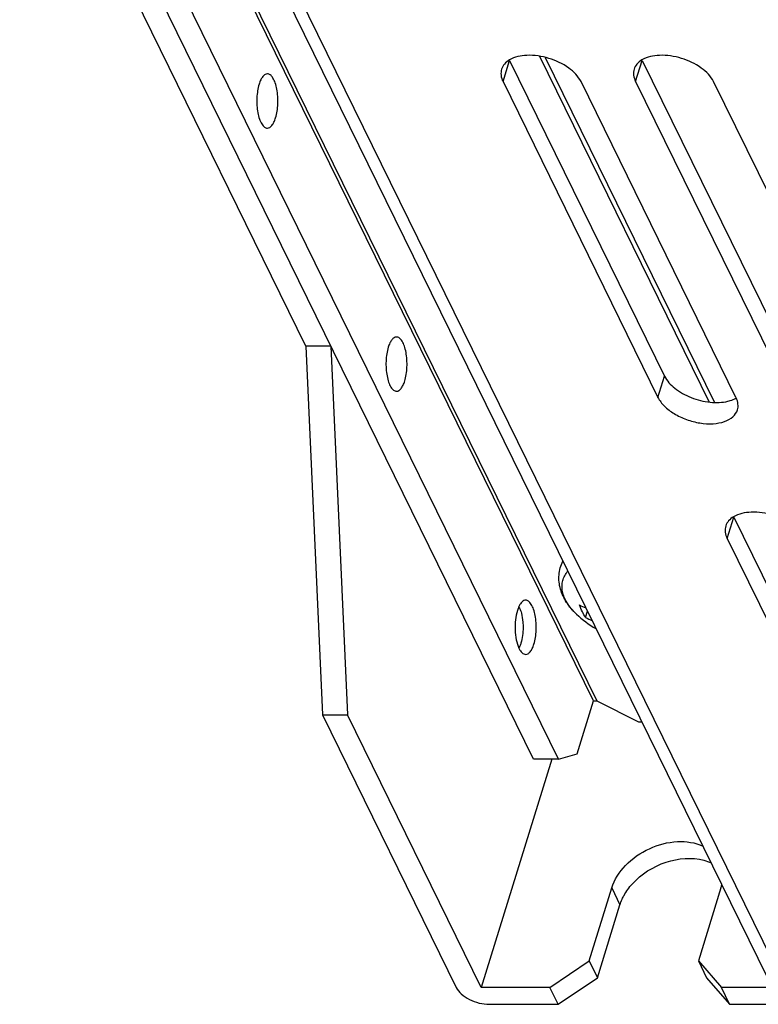
# Model space of a CAD drawing. Units: millimetres. Extents: x 159 to 15762, y -16595 to -10946.
# Drawn here: x 2771 to 2815, y -12197 to -12139 of the extents above; entities that cross this region are included whole.
import ezdxf

# ---------------------------------------------------------------- set-up
doc = ezdxf.new("R2010")
doc.units = ezdxf.units.MM
doc.header["$LTSCALE"] = 2
doc.layers.add('AM_0', color=7, linetype='CONTINUOUS', lineweight=25)

msp = doc.modelspace()

# ---------------------------------------------------------------- linework, layer by layer
at = {"layer": 'AM_0'}
for p, q in [((2788.21, -12158.327), (2771.31, -12123.89)), ((2801.656, -12182.725), (2772.784, -12123.89)), ((2805.192, -12179.269), (2778.017, -12123.89)), ((2778.212, -12123.89), (2805.392, -12179.279)), ((2803.13, -12182.725), (2774.914, -12125.227)), ((2786.294, -12136.198), (2815.426, -12195.562)), ((2787.344, -12136.747), (2816.475, -12196.11)), ((2802.002, -12141.213), (2812.024, -12161.635)), ((2802.345, -12141.283), (2812.344, -12161.659)), ((2799.851, -12142.714), (2800.238, -12141.461)), ((2800.238, -12141.461), (2809.39, -12160.109)), ((2807.68, -12142.714), (2808.067, -12141.461)), ((2808.067, -12141.461), (2817.219, -12160.109)), ((2799.851, -12142.714), (2809.002, -12161.362)), ((2813.608, -12161.362), (2804.456, -12142.714)), ((2807.68, -12142.714), (2816.831, -12161.362)), ((2821.437, -12161.362), (2812.285, -12142.714)), ((2789.683, -12158.327), (2788.21, -12158.327)), ((2788.21, -12158.327), (2789.186, -12180.104)), ((2789.683, -12158.327), (2790.659, -12180.104)), ((2809.002, -12161.362), (2809.39, -12160.109)), ((2813.09, -12169.692), (2813.477, -12168.439)), ((2813.477, -12168.439), (2822.628, -12187.087)), ((2813.09, -12169.692), (2822.241, -12188.34)), ((2804.727, -12174.362), (2804.841, -12173.992)), ((2804.224, -12182.402), (2805.192, -12179.269)), ((2805.192, -12179.269), (2805.392, -12179.269)), ((2805.392, -12179.279), (2807.845, -12180.522)), ((2789.186, -12180.104), (2790.659, -12180.104)), ((2789.186, -12180.104), (2797.086, -12196.204)), ((2798.56, -12196.204), (2790.659, -12180.104)), ((2807.845, -12180.522), (2808.046, -12180.522)), ((2803.13, -12182.725), (2804.224, -12182.402)), ((2802.725, -12182.725), (2798.56, -12196.204)), ((2803.13, -12182.725), (2801.656, -12182.725)), ((2804.939, -12194.637), (2806.27, -12190.329)), ((2806.27, -12190.329), (2806.758, -12191.323)), ((2812.718, -12190.329), (2811.386, -12194.637)), ((2805.427, -12195.631), (2806.758, -12191.323)), ((2802.613, -12196.204), (2804.939, -12194.637)), ((2804.939, -12194.637), (2805.427, -12195.631)), ((2811.386, -12194.637), (2812.744, -12196.204)), ((2811.386, -12194.637), (2811.875, -12195.631)), ((2803.101, -12197.198), (2805.427, -12195.631)), ((2811.875, -12195.631), (2813.232, -12197.198)), ((2802.613, -12196.204), (2798.56, -12196.204)), ((2803.101, -12197.198), (2802.613, -12196.204)), ((3016.299, -12196.204), (2812.744, -12196.204)), ((2813.232, -12197.198), (2812.744, -12196.204)), ((2799.048, -12197.198), (2803.101, -12197.198)), ((2813.232, -12197.198), (3016.787, -12197.198))]:
    msp.add_line(p, q, dxfattribs=at)
for centre, radius, start, end in [((2812.345, -12161.982), 1.407, 24.86972, 26.14138), ((2802.634, -12174.537), 2.025, 159.42537, 162.9013), ((2799.786, -12174.265), 1.144, 26.1061, 29.0243), ((2806.212, -12169.873), 4.175, 243.68164, 249.30304), ((2808.185, -12169.955), 5.8, 226.41453, 240.61216), ((2806.602, -12170.564), 4.235, 243.7218, 249.26281), ((2810.277, -12189.573), 2.555, 342.80914, 347.30047)]:
    msp.add_arc(centre, radius, start, end, dxfattribs=at)
for points, knots in [([(2804.456, -12142.714), (2804.297, -12142.39), (2803.703, -12141.805), (2802.573, -12141.282), (2801.346, -12141.089), (2800.531, -12141.248), (2800.225, -12141.431)], [0, 0, 0, 0, 0.226852, 0.501566, 0.775354, 1, 1, 1, 1]), ([(2812.285, -12142.714), (2812.127, -12142.39), (2811.532, -12141.805), (2810.402, -12141.282), (2809.175, -12141.089), (2808.36, -12141.248), (2808.054, -12141.431)], [0, 0, 0, 0, 0.226852, 0.501566, 0.775354, 1, 1, 1, 1]), ([(2800.225, -12141.431), (2800.116, -12141.496), (2799.922, -12141.649), (2799.799, -12141.866), (2799.765, -12141.976)], [0, 0, 0, 0, 0.524423, 1, 1, 1, 1]), ([(2808.054, -12141.431), (2807.945, -12141.496), (2807.752, -12141.649), (2807.628, -12141.866), (2807.594, -12141.976)], [0, 0, 0, 0, 0.524423, 1, 1, 1, 1]), ([(2785.935, -12142.256), (2785.887, -12142.256), (2785.779, -12142.292), (2785.647, -12142.423), (2785.532, -12142.618), (2785.474, -12142.774), (2785.447, -12142.861)], [0, 0, 0, 0, 0.176404, 0.392892, 0.667446, 1, 1, 1, 1]), ([(2786.423, -12144.851), (2786.462, -12144.725), (2786.521, -12144.453), (2786.562, -12144.029), (2786.557, -12143.591), (2786.507, -12143.173), (2786.415, -12142.807), (2786.305, -12142.55), (2786.196, -12142.397), (2786.114, -12142.318), (2786.027, -12142.268), (2785.964, -12142.256), (2785.935, -12142.256)], [0, 0, 0, 0, 0.139433, 0.292883, 0.45043, 0.601686, 0.737006, 0.848889, 0.894919, 0.93453, 0.968821, 1, 1, 1, 1]), ([(2799.765, -12141.976), (2799.73, -12142.09), (2799.711, -12142.35), (2799.792, -12142.595), (2799.851, -12142.714)], [0, 0, 0, 0, 0.474243, 1, 1, 1, 1]), ([(2807.594, -12141.976), (2807.559, -12142.09), (2807.54, -12142.35), (2807.622, -12142.595), (2807.68, -12142.714)], [0, 0, 0, 0, 0.474243, 1, 1, 1, 1]), ([(2785.447, -12142.861), (2785.408, -12142.987), (2785.349, -12143.259), (2785.308, -12143.683), (2785.313, -12144.121), (2785.363, -12144.539), (2785.454, -12144.905), (2785.565, -12145.162), (2785.674, -12145.315), (2785.756, -12145.394), (2785.843, -12145.444), (2785.906, -12145.456), (2785.935, -12145.456)], [0, 0, 0, 0, 0.139433, 0.292883, 0.45043, 0.601686, 0.737006, 0.848889, 0.894919, 0.93453, 0.968821, 1, 1, 1, 1]), ([(2785.935, -12145.456), (2785.983, -12145.456), (2786.091, -12145.42), (2786.223, -12145.289), (2786.338, -12145.094), (2786.396, -12144.937), (2786.423, -12144.851)], [0, 0, 0, 0, 0.176404, 0.392892, 0.667446, 1, 1, 1, 1]), ([(2793.561, -12157.796), (2793.513, -12157.796), (2793.405, -12157.832), (2793.273, -12157.963), (2793.158, -12158.158), (2793.1, -12158.315), (2793.073, -12158.402)], [0, 0, 0, 0, 0.176404, 0.392892, 0.667446, 1, 1, 1, 1]), ([(2794.049, -12160.391), (2794.088, -12160.265), (2794.147, -12159.993), (2794.188, -12159.569), (2794.183, -12159.131), (2794.133, -12158.713), (2794.042, -12158.347), (2793.931, -12158.09), (2793.822, -12157.937), (2793.74, -12157.858), (2793.653, -12157.808), (2793.59, -12157.796), (2793.561, -12157.796)], [0, 0, 0, 0, 0.139433, 0.292883, 0.45043, 0.601686, 0.737006, 0.848889, 0.894919, 0.93453, 0.968821, 1, 1, 1, 1]), ([(2793.073, -12158.402), (2793.034, -12158.528), (2792.975, -12158.799), (2792.934, -12159.224), (2792.939, -12159.661), (2792.989, -12160.079), (2793.081, -12160.445), (2793.191, -12160.702), (2793.3, -12160.855), (2793.382, -12160.934), (2793.469, -12160.984), (2793.532, -12160.996), (2793.561, -12160.996)], [0, 0, 0, 0, 0.139433, 0.292883, 0.45043, 0.601686, 0.737006, 0.848889, 0.894919, 0.93453, 0.968821, 1, 1, 1, 1]), ([(2793.561, -12160.996), (2793.609, -12160.996), (2793.717, -12160.96), (2793.849, -12160.829), (2793.964, -12160.634), (2794.022, -12160.478), (2794.049, -12160.391)], [0, 0, 0, 0, 0.176404, 0.392892, 0.667446, 1, 1, 1, 1]), ([(2809.39, -12160.109), (2809.525, -12160.386), (2810.007, -12160.901), (2810.953, -12161.417), (2812.038, -12161.69), (2812.791, -12161.67), (2813.129, -12161.587)], [0, 0, 0, 0, 0.217623, 0.480089, 0.7539, 1, 1, 1, 1]), ([(2809.002, -12161.362), (2809.094, -12161.55), (2809.381, -12161.915), (2809.963, -12162.352), (2810.681, -12162.689), (2811.461, -12162.892), (2812.226, -12162.941), (2812.902, -12162.828), (2813.431, -12162.559), (2813.646, -12162.255), (2813.693, -12162.101)], [0, 0, 0, 0, 0.113912, 0.247462, 0.393862, 0.542998, 0.684156, 0.808494, 0.912079, 1, 1, 1, 1]), ([(2813.129, -12161.587), (2813.175, -12161.576), (2813.345, -12161.528), (2813.51, -12161.458), (2813.621, -12161.392)], [0, 0, 0, 0, 0.265612, 1, 1, 1, 1]), ([(2813.693, -12162.101), (2813.727, -12161.991), (2813.748, -12161.742), (2813.674, -12161.506), (2813.621, -12161.39)], [0, 0, 0, 0, 0.475717, 1, 1, 1, 1]), ([(2813.463, -12168.409), (2813.355, -12168.474), (2813.161, -12168.627), (2813.038, -12168.844), (2813.004, -12168.953)], [0, 0, 0, 0, 0.524423, 1, 1, 1, 1]), ([(2817.695, -12169.692), (2817.536, -12169.368), (2816.942, -12168.783), (2815.812, -12168.259), (2814.585, -12168.067), (2813.77, -12168.226), (2813.463, -12168.409)], [0, 0, 0, 0, 0.226852, 0.501566, 0.775354, 1, 1, 1, 1]), ([(2813.004, -12168.953), (2812.969, -12169.068), (2812.95, -12169.328), (2813.031, -12169.573), (2813.09, -12169.692)], [0, 0, 0, 0, 0.474243, 1, 1, 1, 1]), ([(2804.187, -12174.156), (2803.969, -12173.949), (2803.675, -12173.606), (2803.386, -12173.091), (2803.233, -12172.687), (2803.15, -12172.267), (2803.143, -12171.84), (2803.218, -12171.42), (2803.322, -12171.155), (2803.386, -12171.028)], [0, 0, 0, 0, 0.260425, 0.386111, 0.509876, 0.632653, 0.755114, 0.877554, 1, 1, 1, 1]), ([(2804.187, -12174.156), (2804.079, -12174.054), (2803.882, -12173.845), (2803.639, -12173.51), (2803.461, -12173.17), (2803.355, -12172.83), (2803.322, -12172.497), (2803.365, -12172.178), (2803.484, -12171.881), (2803.608, -12171.706), (2803.68, -12171.626)], [0, 0, 0, 0, 0.154972, 0.298814, 0.43154, 0.55413, 0.668694, 0.778473, 0.887515, 1, 1, 1, 1]), ([(2800.785, -12173.715), (2800.781, -12173.723), (2800.764, -12173.76), (2800.749, -12173.797), (2800.739, -12173.826)], [0, 0, 0, 0, 0.242791, 1, 1, 1, 1]), ([(2801.187, -12173.336), (2801.15, -12173.336), (2801.069, -12173.356), (2800.962, -12173.436), (2800.864, -12173.559), (2800.811, -12173.659), (2800.785, -12173.715)], [0, 0, 0, 0, 0.192557, 0.413884, 0.681046, 1, 1, 1, 1]), ([(2800.813, -12173.761), (2800.82, -12173.776), (2800.849, -12173.838), (2800.874, -12173.902), (2800.89, -12173.951)], [0, 0, 0, 0, 0.235671, 1, 1, 1, 1]), ([(2801.675, -12175.931), (2801.714, -12175.805), (2801.774, -12175.534), (2801.814, -12175.109), (2801.809, -12174.671), (2801.759, -12174.253), (2801.668, -12173.887), (2801.557, -12173.63), (2801.448, -12173.478), (2801.366, -12173.398), (2801.279, -12173.348), (2801.216, -12173.336), (2801.187, -12173.336)], [0, 0, 0, 0, 0.139433, 0.292883, 0.45043, 0.601686, 0.737006, 0.848889, 0.894919, 0.93453, 0.968821, 1, 1, 1, 1]), ([(2804.727, -12174.362), (2804.657, -12174.25), (2804.524, -12174.006), (2804.414, -12173.751), (2804.361, -12173.616)], [0, 0, 0, 0, 0.475044, 1, 1, 1, 1]), ([(2800.699, -12173.942), (2800.644, -12174.118), (2800.573, -12174.502), (2800.552, -12175.088), (2800.614, -12175.653), (2800.715, -12176.006), (2800.785, -12176.158)], [0, 0, 0, 0, 0.245889, 0.516327, 0.778142, 1, 1, 1, 1]), ([(2800.89, -12173.951), (2800.907, -12174.001), (2800.973, -12174.224), (2801.008, -12174.455), (2801.022, -12174.633)], [0, 0, 0, 0, 0.229163, 1, 1, 1, 1]), ([(2801.022, -12174.633), (2801.031, -12174.741), (2801.045, -12175.156), (2800.998, -12175.576), (2800.908, -12175.869)], [0, 0, 0, 0, 0.261905, 1, 1, 1, 1]), ([(2800.785, -12176.158), (2800.81, -12176.214), (2800.864, -12176.314), (2800.962, -12176.437), (2801.069, -12176.517), (2801.15, -12176.536), (2801.187, -12176.536)], [0, 0, 0, 0, 0.318853, 0.586118, 0.807483, 1, 1, 1, 1]), ([(2800.908, -12175.869), (2800.899, -12175.896), (2800.866, -12175.997), (2800.824, -12176.095), (2800.786, -12176.163)], [0, 0, 0, 0, 0.270391, 1, 1, 1, 1]), ([(2801.187, -12176.536), (2801.236, -12176.536), (2801.343, -12176.501), (2801.475, -12176.37), (2801.59, -12176.174), (2801.648, -12176.018), (2801.675, -12175.931)], [0, 0, 0, 0, 0.176404, 0.392892, 0.667446, 1, 1, 1, 1]), ([(2806.27, -12190.329), (2806.423, -12189.834), (2807.048, -12188.881), (2808.447, -12187.921), (2810.075, -12187.484), (2811.19, -12187.642), (2811.65, -12187.856)], [0, 0, 0, 0, 0.238525, 0.503664, 0.766619, 1, 1, 1, 1]), ([(2807.48, -12190.094), (2808.011, -12189.504), (2809.367, -12188.642), (2810.998, -12188.498), (2811.717, -12188.696)], [0, 0, 0, 0, 0.515308, 1, 1, 1, 1]), ([(2806.882, -12190.998), (2806.918, -12190.918), (2807.081, -12190.595), (2807.297, -12190.298), (2807.48, -12190.094)], [0, 0, 0, 0, 0.240784, 1, 1, 1, 1]), ([(2797.086, -12196.204), (2797.157, -12196.348), (2797.393, -12196.626), (2798.033, -12197.042), (2798.641, -12197.198), (2799.048, -12197.198)], [0, 0, 0, 0, 0.212196, 0.464975, 1, 1, 1, 1])]:
    msp.add_open_spline(points, degree=3, knots=knots, dxfattribs=at)
for points in [[(2811.717, -12188.696), (2811.861, -12188.736), (2812.002, -12188.787), (2812.138, -12188.85)], [(2806.758, -12191.323), (2806.793, -12191.212), (2806.834, -12191.104), (2806.882, -12190.998)]]:
    msp.add_open_spline(points, degree=3, dxfattribs=at)

doc.saveas('drawing.dxf')
